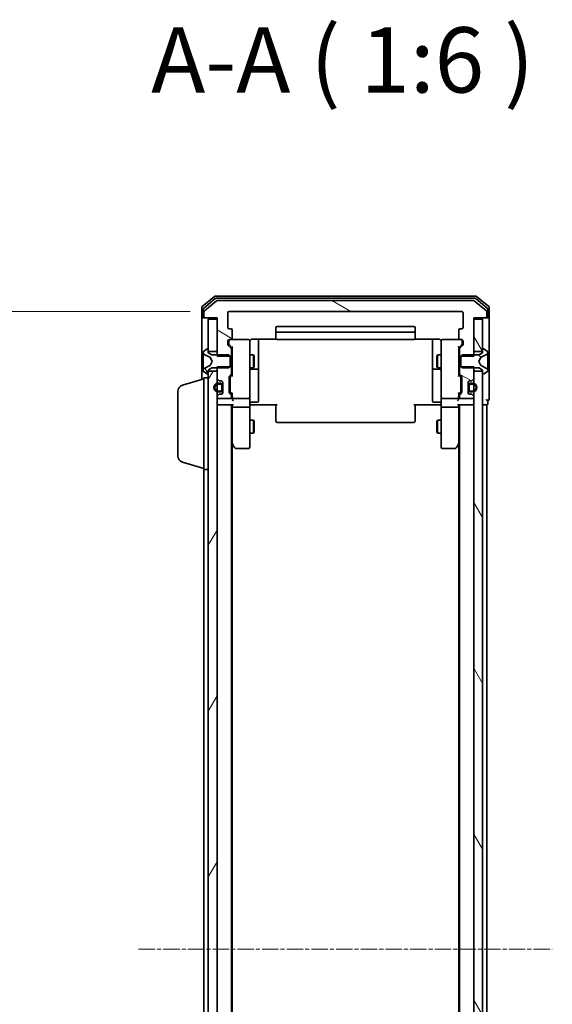
# Model space of a CAD drawing. Units: millimetres. Extents: x 10 to 7945, y 5 to 1691.
# Drawn here: x 403 to 525, y 975 to 1201 of the extents above; entities that cross this region are included whole.
import ezdxf

# ---------------------------------------------------------------- set-up
doc = ezdxf.new("R2010")
doc.units = ezdxf.units.MM
doc.header["$LTSCALE"] = 0.666667
doc.linetypes.add('CHAIN', pattern=[0.3543, 0.2362, -0.0295, 0.0591, -0.0295])
doc.layers.get('Defpoints').update_dxf_attribs({"lineweight": 25})
doc.layers.add('Centerline (ISO)', color=7, linetype='Continuous', lineweight=18, true_color=0x80ffff)
doc.layers.add('Hatch (ISO)', color=1, linetype='Continuous', lineweight=18, true_color=0xff0000)
for name, color, linetype, lineweight in [('Dimension (ISO)', 7, 'Continuous', 18), ('Dimension (ISO) @ 1', 7, 'Continuous', 18), ('Symbol (ISO)', 7, 'Continuous', 18), ('Visible (ISO)', 7, 'Continuous', 35)]:
    doc.layers.add(name, color=color, linetype=linetype, lineweight=lineweight)
doc.styles.add('Note Text (TK)', font='txt')
doc.dimstyles.new('Default - Method 1b (TK)', dxfattribs={"dimscale": 0.666667, "dimtxt": 2.5, "dimasz": 2.5, "dimexe": 1, "dimexo": 1.5, "dimgap": 1, "dimtad": 1, "dimtoh": 1, "dimrnd": 1e-08, "dimdsep": 46, "dimtxsty": 'Note Text (TK)', "dimcen": 0.09, "dimdle": 5, "dimclrd": 100, "dimclre": 100, "dimclrt": 7, "dimadec": 1, "dimazin": 1, "dimtfac": 1, "dimtmove": 0, "dimatfit": 3, "dimfxl": 0, "dimtolj": 1, "dimlwd": -1, "dimlwe": -1, "dimarcsym": 0})
pattern_1 = [(120.0002, (193.333, -42.667), (-16.49775, -9.52505), [])]
pattern_2 = [(150.0002, (193.333, -42.667), (-9.52493, -16.49782), [])]

# ---------------------------------------------------------------- blocks, each defined once
blk = doc.blocks.new('*D28')
at = {"layer": 'Defpoints', "color": 0, "transparency": 16777216}
for p in [(450.77, 1134.42), (377.13, 841.42), (450.77, 841.42)]:
    blk.add_point(p, dxfattribs=at)
at = {"layer": 'Dimension (ISO)', "color": 100, "transparency": 16777216}
for p, q in [((441.77, 1134.42), (371.13, 1134.42)), ((377.13, 1119.42), (377.13, 856.42)), ((441.77, 841.42), (371.13, 841.42))]:
    blk.add_line(p, q, dxfattribs=at)
for points in [[(374.63, 1119.42), (379.63, 1119.42), (377.13, 1134.42)], [(374.63, 856.42), (379.63, 856.42), (377.13, 841.42)]]:
    blk.add_solid(points, dxfattribs=at)
at = {"layer": 'Dimension (ISO)', "color": 7, "transparency": 16777216, "insert": (363.63, 972.67), "char_height": 15, "attachment_point": 4, "rotation": 90, "style": 'Note Text (TK)'}
blk.add_mtext('\\A1;293', dxfattribs=at)

msp = doc.modelspace()

# ---------------------------------------------------------------- hatches: boundary and pattern name
at = {"layer": 'Hatch (ISO)'}
h = msp.add_hatch(dxfattribs=at)
h.set_pattern_fill('ANSI31', color=256, scale=152.4, angle=105.000246, style=0)
h.set_pattern_definition(pattern_2)
edge = h.paths.add_edge_path()
edge.add_line((503.6684, 1124.1528), (506.9684, 1124.1528))
edge.add_line((506.9684, 1124.1528), (506.9684, 1132.9233))
edge.add_line((506.9684, 1132.9233), (509.6684, 1132.9233))
edge.add_ellipse((509.6684, 1133.2233), major_axis=(0.3, 0), ratio=1, start_angle=270, end_angle=360)
edge.add_line((509.9684, 1133.2233), (509.9684, 1134.2828))
edge.add_ellipse((509.6684, 1134.2828), major_axis=(0, 0.3), ratio=1, start_angle=270, end_angle=320.194429)
edge.add_line((509.8604, 1134.5133), (507.0518, 1136.8538))
edge.add_ellipse((506.8598, 1136.6233), major_axis=(-0.2305, 0.1921), ratio=1, start_angle=270, end_angle=309.805571)
edge.add_line((506.8598, 1136.9233), (448.077, 1136.9233))
edge.add_ellipse((448.077, 1136.6233), major_axis=(-0.3, 0), ratio=1, start_angle=270, end_angle=309.805571)
edge.add_line((447.8849, 1136.8538), (445.0763, 1134.5133))
edge.add_ellipse((445.2684, 1134.2828), major_axis=(-0.2305, -0.1921), ratio=1, start_angle=270, end_angle=320.194429)
edge.add_line((444.9684, 1134.2828), (444.9684, 1133.2233))
edge.add_ellipse((445.2684, 1133.2233), major_axis=(0, -0.3), ratio=1, start_angle=270, end_angle=360)
edge.add_line((445.2684, 1132.9233), (447.9684, 1132.9233))
edge.add_line((447.9684, 1132.9233), (447.9684, 1124.1528))
edge.add_line((447.9684, 1124.1528), (451.2684, 1124.1528))
edge.add_line((451.2684, 1124.1528), (451.2684, 1125.7491))
edge.add_ellipse((450.9684, 1125.7491), major_axis=(0, 0.3), ratio=1, start_angle=270, end_angle=315)
edge.add_line((451.1805, 1125.9612), (450.5562, 1126.5855))
edge.add_ellipse((450.7684, 1126.7976), major_axis=(-0.2121, 0.2121), ratio=1, start_angle=45, end_angle=90, ccw=False)
edge.add_line((450.4684, 1126.7976), (450.4684, 1127.6233))
edge.add_ellipse((450.7684, 1127.6233), major_axis=(0, 0.3), ratio=1, start_angle=0, end_angle=90, ccw=False)
edge.add_line((450.7684, 1127.9233), (451.1684, 1127.9233))
edge.add_ellipse((451.1684, 1128.2233), major_axis=(0.3, 0), ratio=1, start_angle=270, end_angle=360)
edge.add_line((451.4684, 1128.2233), (451.4684, 1130.1233))
edge.add_ellipse((451.1684, 1130.1233), major_axis=(0, 0.3), ratio=1, start_angle=270, end_angle=360)
edge.add_line((451.1684, 1130.4233), (450.7684, 1130.4233))
edge.add_ellipse((450.7684, 1130.7233), major_axis=(-0.3, 0), ratio=1, start_angle=0, end_angle=90, ccw=False)
edge.add_line((450.4684, 1130.7233), (450.4684, 1134.1233))
edge.add_ellipse((450.7684, 1134.1233), major_axis=(0, 0.3), ratio=1, start_angle=0, end_angle=90, ccw=False)
edge.add_line((450.7684, 1134.4233), (504.1684, 1134.4233))
edge.add_ellipse((504.1684, 1134.1233), major_axis=(0.3, 0), ratio=1, start_angle=0, end_angle=90, ccw=False)
edge.add_line((504.4684, 1134.1233), (504.4684, 1130.7233))
edge.add_ellipse((504.1684, 1130.7233), major_axis=(0, -0.3), ratio=1, start_angle=0, end_angle=90, ccw=False)
edge.add_line((504.1684, 1130.4233), (503.7684, 1130.4233))
edge.add_ellipse((503.7684, 1130.1233), major_axis=(-0.3, 0), ratio=1, start_angle=270, end_angle=360)
edge.add_line((503.4684, 1130.1233), (503.4684, 1128.2233))
edge.add_ellipse((503.7684, 1128.2233), major_axis=(0, -0.3), ratio=1, start_angle=270, end_angle=360)
edge.add_line((503.7684, 1127.9233), (504.1684, 1127.9233))
edge.add_ellipse((504.1684, 1127.6233), major_axis=(0.3, 0), ratio=1, start_angle=0, end_angle=90, ccw=False)
edge.add_line((504.4684, 1127.6233), (504.4684, 1126.7976))
edge.add_ellipse((504.1684, 1126.7976), major_axis=(0, -0.3), ratio=1, start_angle=45, end_angle=90, ccw=False)
edge.add_line((504.3805, 1126.5855), (503.7562, 1125.9612))
edge.add_ellipse((503.9684, 1125.7491), major_axis=(-0.2121, -0.2121), ratio=1, start_angle=270, end_angle=315)
edge.add_line((503.6684, 1125.7491), (503.6684, 1124.1528))
h = msp.add_hatch(dxfattribs=at)
h.set_pattern_fill('ANSI31', color=256, scale=152.4, angle=75.000175, style=0)
h.set_pattern_definition(pattern_1)
h.paths.add_polyline_path([(508.9684, 1132.6233), (506.9684, 1132.6233), (506.9684, 1125.1733), (508.9684, 1125.1733)])
h = msp.add_hatch(dxfattribs=at)
h.set_pattern_fill('ANSI31', color=256, scale=152.4, angle=75.000175, style=0)
h.set_pattern_definition(pattern_1)
edge = h.paths.add_edge_path()
edge.add_ellipse((445.8684, 1120.1233), major_axis=(0.1, 0), ratio=1, start_angle=270, end_angle=360)
edge.add_line((445.9684, 1120.1233), (445.9684, 1120.9233))
edge.add_line((445.9684, 1120.9233), (446.7684, 1121.4233))
edge.add_line((446.7684, 1121.4233), (450.6684, 1121.4233))
edge.add_line((450.6684, 1121.4233), (450.9684, 1121.7233))
edge.add_line((450.9684, 1121.7233), (450.9684, 1124.1233))
edge.add_line((450.9684, 1124.1233), (450.6684, 1124.4233))
edge.add_line((450.6684, 1124.4233), (446.7684, 1124.4233))
edge.add_line((446.7684, 1124.4233), (445.9684, 1124.9233))
edge.add_line((445.9684, 1124.9233), (445.9684, 1125.7233))
edge.add_ellipse((445.8684, 1125.7233), major_axis=(0, 0.1), ratio=1, start_angle=270, end_angle=360)
edge.add_line((445.8684, 1125.8233), (445.8277, 1125.8233))
edge.add_ellipse((445.8277, 1125.6233), major_axis=(-0.2, 0), ratio=1, start_angle=270, end_angle=303.023868)
edge.add_line((445.7187, 1125.791), (444.8594, 1125.2325))
edge.add_ellipse((444.9684, 1125.0648), major_axis=(-0.1677, -0.109), ratio=1, start_angle=270, end_angle=326.976132)
edge.add_line((444.7684, 1125.0648), (444.7684, 1124.9834))
edge.add_ellipse((445.2684, 1124.9834), major_axis=(0, -0.5), ratio=1, start_angle=270, end_angle=333.608297)
edge.add_line((445.0461, 1124.5355), (446.3427, 1123.8921))
edge.add_ellipse((446.3204, 1123.8473), major_axis=(0.0448, -0.0222), ratio=1, start_angle=54.391703, end_angle=90, ccw=False)
edge.add_line((446.3646, 1123.8708), (446.8684, 1122.9233))
edge.add_line((446.8684, 1122.9233), (446.3646, 1121.9758))
edge.add_ellipse((446.3204, 1121.9993), major_axis=(-0.0235, -0.0441), ratio=1, start_angle=54.391703, end_angle=90, ccw=False)
edge.add_line((446.3427, 1121.9545), (445.0461, 1121.3112))
edge.add_ellipse((445.2684, 1120.8633), major_axis=(-0.4479, -0.2223), ratio=1, start_angle=270, end_angle=333.608297)
edge.add_line((444.7684, 1120.8633), (444.7684, 1120.7819))
edge.add_ellipse((444.9684, 1120.7819), major_axis=(0, -0.2), ratio=1, start_angle=270, end_angle=326.976132)
edge.add_line((444.8594, 1120.6142), (445.7187, 1120.0556))
edge.add_ellipse((445.8277, 1120.2233), major_axis=(0.1677, -0.109), ratio=1, start_angle=270, end_angle=303.023868)
edge.add_line((445.8277, 1120.0233), (445.8684, 1120.0233))
h = msp.add_hatch(dxfattribs=at)
h.set_pattern_fill('ANSI31', color=256, scale=152.4, angle=90.00021, style=0)
h.set_pattern_definition([(135.0002, (193.333, -42.667), (-13.47033, -13.47043), [])])
edge = h.paths.add_edge_path()
edge.add_ellipse((509.0684, 1125.7233), major_axis=(-0.1, 0), ratio=1, start_angle=270, end_angle=360)
edge.add_line((508.9684, 1125.7233), (508.9684, 1124.9233))
edge.add_line((508.9684, 1124.9233), (508.1684, 1124.4233))
edge.add_line((508.1684, 1124.4233), (504.2684, 1124.4233))
edge.add_line((504.2684, 1124.4233), (503.9684, 1124.1233))
edge.add_line((503.9684, 1124.1233), (503.9684, 1121.7233))
edge.add_line((503.9684, 1121.7233), (504.2684, 1121.4233))
edge.add_line((504.2684, 1121.4233), (508.1684, 1121.4233))
edge.add_line((508.1684, 1121.4233), (508.9684, 1120.9233))
edge.add_line((508.9684, 1120.9233), (508.9684, 1120.1233))
edge.add_ellipse((509.0684, 1120.1233), major_axis=(0, -0.1), ratio=1, start_angle=270, end_angle=360)
edge.add_line((509.0684, 1120.0233), (509.1091, 1120.0233))
edge.add_ellipse((509.1091, 1120.2233), major_axis=(0.2, 0), ratio=1, start_angle=270, end_angle=303.023868)
edge.add_line((509.2181, 1120.0556), (510.0774, 1120.6142))
edge.add_ellipse((509.9684, 1120.7819), major_axis=(0.1677, 0.109), ratio=1, start_angle=270, end_angle=326.976132)
edge.add_line((510.1684, 1120.7819), (510.1684, 1120.8633))
edge.add_ellipse((509.6684, 1120.8633), major_axis=(0, 0.5), ratio=1, start_angle=270, end_angle=333.608297)
edge.add_line((509.8906, 1121.3112), (508.5941, 1121.9545))
edge.add_ellipse((508.6163, 1121.9993), major_axis=(-0.0448, 0.0222), ratio=1, start_angle=54.391703, end_angle=90, ccw=False)
edge.add_line((508.5722, 1121.9758), (508.0684, 1122.9233))
edge.add_line((508.0684, 1122.9233), (508.5722, 1123.8708))
edge.add_ellipse((508.6163, 1123.8473), major_axis=(0.0235, 0.0441), ratio=1, start_angle=54.391703, end_angle=90, ccw=False)
edge.add_line((508.5941, 1123.8921), (509.8906, 1124.5355))
edge.add_ellipse((509.6684, 1124.9834), major_axis=(0.4479, 0.2223), ratio=1, start_angle=270, end_angle=333.608297)
edge.add_line((510.1684, 1124.9834), (510.1684, 1125.0648))
edge.add_ellipse((509.9684, 1125.0648), major_axis=(0, 0.2), ratio=1, start_angle=270, end_angle=326.976132)
edge.add_line((510.0774, 1125.2325), (509.2181, 1125.791))
edge.add_ellipse((509.1091, 1125.6233), major_axis=(-0.1677, 0.109), ratio=1, start_angle=270, end_angle=303.023868)
edge.add_line((509.1091, 1125.8233), (509.0684, 1125.8233))
h = msp.add_hatch(dxfattribs=at)
h.set_pattern_fill('ANSI31', color=256, scale=152.4, angle=14.999978, style=0)
h.set_pattern_definition([(60, (193.333, -42.667), (-16.49778, 9.525), [])])
h.paths.add_polyline_path([(445.9684, 855.1733), (447.9684, 855.1733), (447.9684, 1120.6733), (445.9684, 1120.6733)])
h = msp.add_hatch(dxfattribs=at)
h.set_pattern_fill('ANSI31', color=256, scale=152.4, angle=105.000246, style=0)
h.set_pattern_definition(pattern_2)
edge = h.paths.add_edge_path()
edge.add_line((506.9684, 1121.6938), (503.6684, 1121.6938))
edge.add_line((503.6684, 1121.6938), (503.6684, 1120.0976))
edge.add_ellipse((503.9684, 1120.0976), major_axis=(0, -0.3), ratio=1, start_angle=270, end_angle=315)
edge.add_line((503.7562, 1119.8855), (504.0805, 1119.5612))
edge.add_ellipse((503.8684, 1119.3491), major_axis=(0.2121, -0.2121), ratio=1, start_angle=45, end_angle=90, ccw=False)
edge.add_line((504.1684, 1119.3491), (504.1684, 1115.8476))
edge.add_ellipse((503.8684, 1115.8476), major_axis=(0, -0.3), ratio=1, start_angle=45, end_angle=90, ccw=False)
edge.add_line((504.0805, 1115.6355), (503.7562, 1115.3112))
edge.add_ellipse((503.9684, 1115.0991), major_axis=(-0.2121, -0.2121), ratio=1, start_angle=270, end_angle=315)
edge.add_line((503.6684, 1115.0991), (503.6684, 1114.7233))
edge.add_ellipse((503.9684, 1114.7233), major_axis=(0, -0.3), ratio=1, start_angle=270, end_angle=360)
edge.add_line((503.9684, 1114.4233), (506.6684, 1114.4233))
edge.add_ellipse((506.6684, 1114.7233), major_axis=(0.3, 0), ratio=1, start_angle=270, end_angle=360)
edge.add_line((506.9684, 1114.7233), (506.9684, 1114.7991))
edge.add_ellipse((506.6684, 1114.7991), major_axis=(0, 0.3), ratio=1, start_angle=270, end_angle=315)
edge.add_line((506.8805, 1115.0112), (506.5562, 1115.3355))
edge.add_ellipse((506.3441, 1115.1233), major_axis=(-0.2121, 0.2121), ratio=1, start_angle=270, end_angle=315)
edge.add_line((506.3441, 1115.4233), (505.9684, 1115.4233))
edge.add_ellipse((505.9684, 1115.7233), major_axis=(-0.3, 0), ratio=1, start_angle=0, end_angle=90, ccw=False)
edge.add_line((505.6684, 1115.7233), (505.6684, 1118.1233))
edge.add_ellipse((505.9684, 1118.1233), major_axis=(0, 0.3), ratio=1, start_angle=0, end_angle=90, ccw=False)
edge.add_line((505.9684, 1118.4233), (506.3441, 1118.4233))
edge.add_ellipse((506.3441, 1118.7233), major_axis=(0.3, 0), ratio=1, start_angle=270, end_angle=315)
edge.add_line((506.5562, 1118.5112), (506.8805, 1118.8355))
edge.add_ellipse((506.6684, 1119.0476), major_axis=(0.2121, 0.2121), ratio=1, start_angle=270, end_angle=315)
edge.add_line((506.9684, 1119.0476), (506.9684, 1121.6938))
h = msp.add_hatch(dxfattribs=at)
h.set_pattern_fill('ANSI31', color=256, scale=152.4, angle=75.000175, style=0)
h.set_pattern_definition(pattern_1)
h.paths.add_polyline_path([(506.9684, 855.1733), (508.9684, 855.1733), (508.9684, 1120.6733), (506.9684, 1120.6733)])

# ---------------------------------------------------------------- linework, layer by layer
at = {"layer": 'Centerline (ISO)', "linetype": 'CHAIN', "ltscale": 23.990969}
msp.add_line((429.9684, 987.9233), (524.9684, 987.9233), dxfattribs=at)
at = {"layer": 'Visible (ISO)'}
for p, q in [((447.3849, 1137.8538), (444.5763, 1135.5133)), ((507.3598, 1137.9233), (447.577, 1137.9233)), ((510.3604, 1135.5133), (507.5518, 1137.8538)), ((447.566, 1137.3538), (444.8763, 1135.1124)), ((447.8849, 1136.8538), (445.0763, 1134.5133)), ((507.1787, 1137.4233), (447.758, 1137.4233)), ((506.8598, 1136.9233), (448.077, 1136.9233)), ((509.8604, 1134.5133), (507.0518, 1136.8538)), ((510.0604, 1135.1124), (507.3708, 1137.3538)), ((444.4684, 1135.2828), (444.4684, 1133.2233)), ((444.4684, 1133.2233), (444.4684, 1118.7733)), ((444.7684, 1134.882), (444.7684, 1133.2233)), ((444.9684, 1134.2828), (444.9684, 1133.2233)), ((450.4684, 1130.7233), (450.4684, 1134.1233)), ((450.7684, 1134.4233), (504.1684, 1134.4233)), ((504.4684, 1134.1233), (504.4684, 1130.7233)), ((509.9684, 1133.2233), (509.9684, 1134.2828)), ((510.1684, 1133.2233), (510.1684, 1134.882)), ((510.4684, 1133.2233), (510.4684, 1135.2828)), ((510.4684, 1117.9233), (510.4684, 1133.2233)), ((445.0684, 1132.9233), (444.7684, 1132.9233)), ((445.0684, 1132.9233), (445.2684, 1132.9233)), ((445.2684, 1132.9233), (447.9684, 1132.9233)), ((447.9684, 1132.6233), (445.9684, 1132.6233)), ((445.9684, 1132.6233), (445.9684, 1125.1733)), ((447.9684, 1132.9233), (447.9684, 1124.1528)), ((447.9684, 1125.1733), (447.9684, 1132.6233)), ((493.1684, 1130.9233), (461.7684, 1130.9233)), ((506.9684, 1124.1528), (506.9684, 1132.9233)), ((506.9684, 1132.9233), (509.6684, 1132.9233)), ((508.9684, 1132.6233), (506.9684, 1132.6233)), ((506.9684, 1132.6233), (506.9684, 1125.1733)), ((508.9684, 1125.1733), (508.9684, 1132.6233)), ((509.6684, 1132.9233), (509.8684, 1132.9233)), ((510.1684, 1132.9233), (509.8684, 1132.9233)), ((451.1684, 1130.4233), (450.7684, 1130.4233)), ((451.4684, 1128.2233), (451.4684, 1130.1233)), ((461.4684, 1130.6233), (461.4684, 1129.3233)), ((461.4684, 1129.3233), (461.4684, 1129.1304)), ((461.4684, 1128.989), (461.4684, 1129.1304)), ((461.4684, 1128.989), (461.4684, 1128.2819)), ((493.1684, 1129.6233), (461.7684, 1129.6233)), ((493.4684, 1129.3233), (493.4684, 1130.6233)), ((493.4684, 1129.1304), (493.4684, 1129.3233)), ((493.4684, 1129.1304), (493.4684, 1128.989)), ((493.4684, 1128.2819), (493.4684, 1128.989)), ((503.4684, 1130.1233), (503.4684, 1128.2233)), ((504.1684, 1130.4233), (503.7684, 1130.4233)), ((450.4684, 1126.7976), (450.4684, 1127.6233)), ((451.1805, 1125.9612), (450.5562, 1126.5855)), ((450.6684, 1127.6233), (450.6684, 1127.1341)), ((450.6684, 1127.1341), (450.6684, 1126.9976)), ((450.7563, 1126.7854), (451.4684, 1126.0733)), ((450.7684, 1127.9233), (451.1684, 1127.9233)), ((455.1684, 1127.9233), (451.1684, 1127.9233)), ((455.4684, 1126.7379), (455.4684, 1127.6233)), ((455.4684, 1115.5415), (455.4684, 1126.7379)), ((455.9684, 1128.0132), (461.5543, 1128.0132)), ((457.4684, 1121.6004), (457.4684, 1128.0132)), ((461.4684, 1128.2233), (461.4684, 1128.2819)), ((461.7684, 1127.9233), (493.1684, 1127.9233)), ((493.3824, 1128.0132), (498.9684, 1128.0132)), ((493.4684, 1128.2819), (493.4684, 1128.2233)), ((497.4684, 1128.0132), (497.4684, 1121.6004)), ((499.4684, 1127.6233), (499.4684, 1126.7379)), ((499.4684, 1126.7379), (499.4684, 1115.5415)), ((503.7684, 1127.9233), (499.7684, 1127.9233)), ((504.1805, 1126.7854), (503.4684, 1126.0733)), ((504.3805, 1126.5855), (503.7562, 1125.9612)), ((503.7684, 1127.9233), (504.1684, 1127.9233)), ((504.2684, 1127.1341), (504.2684, 1127.6233)), ((504.2684, 1126.9976), (504.2684, 1127.1341)), ((504.4684, 1127.6233), (504.4684, 1126.7976)), ((444.7684, 1125.0648), (444.7684, 1124.9834)), ((444.7684, 1124.9834), (444.7684, 1124.9461)), ((444.7684, 1124.9461), (444.7684, 1124.1665)), ((444.7684, 1123.3274), (444.7684, 1124.1665)), ((445.7187, 1125.791), (444.8594, 1125.2325)), ((445.0461, 1124.5355), (446.3427, 1123.8921)), ((445.8684, 1125.8233), (445.8277, 1125.8233)), ((445.9684, 1124.9233), (445.9684, 1125.7233)), ((445.9684, 1125.1733), (447.9684, 1125.1733)), ((446.7684, 1124.4233), (445.9684, 1124.9233)), ((450.6684, 1124.4233), (446.7684, 1124.4233)), ((447.9684, 1124.1528), (451.2684, 1124.1528)), ((450.9684, 1124.1233), (450.6684, 1124.4233)), ((450.9684, 1121.7233), (450.9684, 1124.1233)), ((451.2684, 1124.1528), (451.2684, 1125.7491)), ((451.2684, 1124.4233), (451.4684, 1124.4233)), ((451.2684, 1124.1528), (451.2684, 1121.6938)), ((451.4684, 1126.2494), (451.4684, 1119.5972)), ((455.4684, 1124.4233), (456.315, 1124.4233)), ((456.315, 1121.4233), (456.315, 1124.4233)), ((456.4684, 1124.1166), (456.315, 1124.4233)), ((498.4684, 1124.1166), (498.6217, 1124.4233)), ((498.6217, 1124.4233), (498.6217, 1121.4233)), ((499.4684, 1124.4233), (498.6217, 1124.4233)), ((503.4684, 1119.5972), (503.4684, 1126.2494)), ((503.6684, 1124.4233), (503.4684, 1124.4233)), ((503.6684, 1125.7491), (503.6684, 1124.1528)), ((503.6684, 1124.1528), (506.9684, 1124.1528)), ((503.6684, 1121.6938), (503.6684, 1124.1528)), ((504.2684, 1124.4233), (503.9684, 1124.1233)), ((503.9684, 1124.1233), (503.9684, 1121.7233)), ((508.1684, 1124.4233), (504.2684, 1124.4233)), ((506.9684, 1125.1733), (508.9684, 1125.1733)), ((508.9684, 1124.9233), (508.1684, 1124.4233)), ((508.5941, 1123.8921), (509.8906, 1124.5355)), ((508.9684, 1125.7233), (508.9684, 1124.9233)), ((509.1091, 1125.8233), (509.0684, 1125.8233)), ((510.0774, 1125.2325), (509.2181, 1125.791)), ((510.1684, 1124.9834), (510.1684, 1125.0648)), ((510.1684, 1124.9461), (510.1684, 1124.9834)), ((510.1684, 1124.1665), (510.1684, 1124.9461)), ((510.1684, 1124.1665), (510.1684, 1123.3274)), ((444.7684, 1123.3274), (444.7684, 1123.3138)), ((444.7684, 1123.3138), (444.7684, 1122.5329)), ((444.7684, 1122.5329), (444.7684, 1122.5193)), ((444.7684, 1121.6801), (444.7684, 1122.5193)), ((446.3427, 1121.9545), (445.0461, 1121.3112)), ((446.3646, 1123.8708), (446.8684, 1122.9233)), ((446.8684, 1122.9233), (446.3646, 1121.9758)), ((456.4684, 1124.1166), (456.4684, 1121.7301)), ((498.4684, 1121.7301), (498.4684, 1124.1166)), ((508.0684, 1122.9233), (508.5722, 1123.8708)), ((508.5722, 1121.9758), (508.0684, 1122.9233)), ((509.8906, 1121.3112), (508.5941, 1121.9545)), ((510.1684, 1123.3138), (510.1684, 1123.3274)), ((510.1684, 1122.5329), (510.1684, 1123.3138)), ((510.1684, 1122.5193), (510.1684, 1122.5329)), ((510.1684, 1122.5193), (510.1684, 1121.6801)), ((444.7684, 1121.6801), (444.7684, 1120.9006)), ((444.7684, 1120.9006), (444.7684, 1120.8633)), ((444.7684, 1120.8633), (444.7684, 1120.7819)), ((444.8594, 1120.6142), (445.7187, 1120.0556)), ((445.8277, 1120.0233), (445.8684, 1120.0233)), ((445.9684, 1120.9233), (446.7684, 1121.4233)), ((445.9684, 1120.1233), (445.9684, 1120.9233)), ((447.9684, 1120.6733), (445.9684, 1120.6733)), ((445.9684, 1120.6733), (445.9684, 855.1733)), ((446.7684, 1121.4233), (450.6684, 1121.4233)), ((451.2684, 1121.6938), (447.9684, 1121.6938)), ((447.9684, 1121.6938), (447.9684, 1119.0476)), ((447.9684, 855.1733), (447.9684, 1120.6733)), ((450.6684, 1121.4233), (450.9684, 1121.7233)), ((450.8562, 1119.5612), (451.1805, 1119.8855)), ((451.4684, 1119.7733), (451.0563, 1119.3612)), ((451.2684, 1120.0976), (451.2684, 1121.6938)), ((451.2684, 1121.4233), (451.4684, 1121.4233)), ((455.4684, 1121.4233), (456.315, 1121.4233)), ((455.7684, 1121.1288), (457.1684, 1121.1288)), ((456.4684, 1121.7301), (456.315, 1121.4233)), ((457.4684, 1121.4288), (457.4684, 1121.6004)), ((457.4684, 1117.7543), (457.4684, 1121.4288)), ((497.4684, 1121.6004), (497.4684, 1121.4288)), ((497.4684, 1121.4288), (497.4684, 1117.7543)), ((497.7684, 1121.1288), (499.1684, 1121.1288)), ((498.4684, 1121.7301), (498.6217, 1121.4233)), ((499.4684, 1121.4233), (498.6217, 1121.4233)), ((503.6684, 1121.4233), (503.4684, 1121.4233)), ((503.4684, 1119.7733), (503.8805, 1119.3612)), ((506.9684, 1121.6938), (503.6684, 1121.6938)), ((503.6684, 1121.6938), (503.6684, 1120.0976)), ((503.7562, 1119.8855), (504.0805, 1119.5612)), ((503.9684, 1121.7233), (504.2684, 1121.4233)), ((504.2684, 1121.4233), (508.1684, 1121.4233)), ((506.9684, 1119.0476), (506.9684, 1121.6938)), ((508.9684, 1120.6733), (506.9684, 1120.6733)), ((506.9684, 1120.6733), (506.9684, 855.1733)), ((508.1684, 1121.4233), (508.9684, 1120.9233)), ((508.9684, 1120.9233), (508.9684, 1120.1233)), ((508.9684, 855.1733), (508.9684, 1120.6733)), ((509.0684, 1120.0233), (509.1091, 1120.0233)), ((509.2181, 1120.0556), (510.0774, 1120.6142)), ((510.1684, 1120.9006), (510.1684, 1121.6801)), ((510.1684, 1120.8633), (510.1684, 1120.9006)), ((510.1684, 1120.7819), (510.1684, 1120.8633)), ((440.0373, 1117.444), (444.9684, 1118.9233)), ((444.9684, 1098.1233), (444.9684, 1119.1233)), ((444.9684, 1119.1233), (445.9684, 1119.1233)), ((448.0562, 1118.8355), (448.3805, 1118.5112)), ((448.7684, 1117.9233), (448.2684, 1117.9233)), ((448.2684, 1117.7233), (448.7684, 1117.7233)), ((448.5926, 1118.4233), (448.9684, 1118.4233)), ((449.0684, 1117.4233), (449.0684, 1116.4233)), ((449.2684, 1118.1233), (449.2684, 1115.7233)), ((449.2684, 1116.4233), (449.2684, 1117.4233)), ((450.7684, 1115.8476), (450.7684, 1119.3491)), ((450.9684, 1119.149), (450.9684, 1119.0056)), ((450.9684, 1119.0056), (450.9684, 1116.191)), ((457.4684, 1113.8246), (457.4684, 1117.7543)), ((497.4684, 1117.7543), (497.4684, 1113.8246)), ((503.9684, 1119.0056), (503.9684, 1119.149)), ((503.9684, 1116.191), (503.9684, 1119.0056)), ((504.1684, 1119.3491), (504.1684, 1115.8476)), ((505.6684, 1115.7233), (505.6684, 1118.1233)), ((505.6684, 1117.4233), (505.6684, 1116.4233)), ((505.8684, 1116.4233), (505.8684, 1117.4233)), ((505.9684, 1118.4233), (506.3441, 1118.4233)), ((506.6684, 1117.9233), (506.1684, 1117.9233)), ((506.1684, 1117.7233), (506.6684, 1117.7233)), ((506.5562, 1118.5112), (506.8805, 1118.8355)), ((510.4684, 1114.2233), (510.4684, 1117.9233)), ((438.9684, 1101.2394), (438.9684, 1116.0073)), ((448.3805, 1115.3355), (448.0562, 1115.0112)), ((448.7684, 1116.1233), (448.2684, 1116.1233)), ((448.2684, 1115.9233), (448.7684, 1115.9233)), ((448.9684, 1115.4233), (448.5926, 1115.4233)), ((451.1805, 1115.3112), (450.8562, 1115.6355)), ((450.9684, 1116.191), (450.9684, 1116.0476)), ((451.4684, 1115.4233), (451.0563, 1115.8354)), ((451.2684, 1114.7233), (451.2684, 1115.0991)), ((451.4684, 1115.5994), (451.4684, 1114.7233)), ((455.4684, 1114.7233), (455.4684, 1115.5415)), ((499.4684, 1115.5415), (499.4684, 1114.7233)), ((503.8805, 1115.8354), (503.4684, 1115.4233)), ((503.4684, 1114.7233), (503.4684, 1115.5994)), ((503.6684, 1115.0991), (503.6684, 1114.7233)), ((504.0805, 1115.6355), (503.7562, 1115.3112)), ((503.9684, 1116.0476), (503.9684, 1116.191)), ((506.3441, 1115.4233), (505.9684, 1115.4233)), ((506.6684, 1116.1233), (506.1684, 1116.1233)), ((506.1684, 1115.9233), (506.6684, 1115.9233)), ((506.8805, 1115.0112), (506.5562, 1115.3355)), ((447.9684, 1114.7991), (447.9684, 1114.7233)), ((448.2684, 1112.9233), (447.9684, 1112.9233)), ((448.2684, 1114.4233), (450.9684, 1114.4233)), ((448.2684, 1112.9233), (451.5562, 1112.9233)), ((451.2684, 862.9233), (451.2684, 1112.9233)), ((451.4684, 1114.7233), (451.4684, 1114.3476)), ((451.4684, 1112.9233), (451.4684, 1112.5476)), ((451.7684, 1114.4233), (455.1684, 1114.4233)), ((455.4684, 1114.7233), (455.4684, 1112.5476)), ((455.9684, 1112.9233), (455.4761, 1112.9233)), ((455.7684, 1113.5246), (457.1684, 1113.5246)), ((461.7684, 1112.9233), (455.9684, 1112.9233)), ((461.4684, 1112.5091), (461.4684, 1112.9233)), ((498.9684, 1112.9233), (493.1684, 1112.9233)), ((493.4684, 1112.9233), (493.4684, 1112.5091)), ((499.1684, 1113.5246), (497.7684, 1113.5246)), ((499.4606, 1112.9233), (498.9684, 1112.9233)), ((499.4684, 1112.5476), (499.4684, 1114.7233)), ((499.7684, 1114.4233), (503.1684, 1114.4233)), ((503.3805, 1112.9233), (506.6684, 1112.9233)), ((503.4684, 1114.3476), (503.4684, 1114.7233)), ((503.4684, 1112.5476), (503.4684, 1112.9233)), ((503.6684, 862.9233), (503.6684, 1112.9233)), ((503.9684, 1114.4233), (506.6684, 1114.4233)), ((506.9684, 1112.9233), (506.6684, 1112.9233)), ((506.9684, 1114.7233), (506.9684, 1114.7991)), ((508.9684, 1112.9233), (509.6684, 1112.9233)), ((509.9684, 1112.9233), (509.6684, 1112.9233)), ((509.9684, 862.9233), (509.9684, 1112.9233)), ((510.1684, 1113.2233), (510.1684, 1113.9233)), ((451.4684, 1112.5476), (451.4684, 1103.9567)), ((455.1684, 1112.4233), (451.7684, 1112.4233)), ((455.4684, 1103.9867), (455.4684, 1112.5476)), ((461.4684, 1112.5091), (461.4684, 1110.1304)), ((493.4684, 1110.1304), (493.4684, 1112.5091)), ((499.4684, 1112.5476), (499.4684, 1103.9867)), ((503.1684, 1112.4233), (499.7684, 1112.4233)), ((503.4684, 1103.9567), (503.4684, 1112.5476)), ((455.4684, 1109.4233), (456.315, 1109.4233)), ((456.315, 1106.4233), (456.315, 1109.4233)), ((456.4684, 1109.1166), (456.315, 1109.4233)), ((456.4684, 1109.1166), (456.4684, 1106.7301)), ((461.4684, 1109.989), (461.4684, 1110.1304)), ((461.4684, 1109.989), (461.4684, 1109.2819)), ((461.4684, 1109.2233), (461.4684, 1109.2819)), ((461.7684, 1108.9233), (493.1684, 1108.9233)), ((493.4684, 1110.1304), (493.4684, 1109.989)), ((493.4684, 1109.2819), (493.4684, 1109.989)), ((493.4684, 1109.2819), (493.4684, 1109.2233)), ((498.4684, 1109.1166), (498.6217, 1109.4233)), ((498.4684, 1106.7301), (498.4684, 1109.1166)), ((498.6217, 1109.4233), (498.6217, 1106.4233)), ((499.4684, 1109.4233), (498.6217, 1109.4233)), ((455.4684, 1106.4233), (456.315, 1106.4233)), ((456.4684, 1106.7301), (456.315, 1106.4233)), ((498.4684, 1106.7301), (498.6217, 1106.4233)), ((499.4684, 1106.4233), (498.6217, 1106.4233)), ((451.2684, 1104.1233), (451.5284, 1103.7767)), ((451.4684, 871.99), (451.4684, 1103.8567)), ((451.5284, 1103.7767), (452.0784, 1103.0433)), ((451.7684, 1103.9867), (451.6128, 1103.8311)), ((455.4684, 1103.2233), (455.4684, 1103.9867)), ((499.4684, 1103.9867), (499.4684, 1103.2233)), ((502.8584, 1103.0433), (503.4084, 1103.7767)), ((503.1684, 1103.9867), (503.324, 1103.8311)), ((503.4084, 1103.7767), (503.6684, 1104.1233)), ((503.4684, 871.99), (503.4684, 1103.8567)), ((452.3184, 1102.9233), (455.1684, 1102.9233)), ((499.7684, 1102.9233), (502.6184, 1102.9233)), ((440.0373, 1099.8026), (444.9684, 1098.3233)), ((444.9684, 877.7233), (444.9684, 1098.1233)), ((444.9684, 1098.1233), (445.9684, 1098.1233))]:
    msp.add_line(p, q, dxfattribs=at)
for centre, radius, start, end in [((447.577, 1137.6233), 0.3, 90, 129.805571), ((507.3598, 1137.6233), 0.3, 50.194429, 90), ((444.7684, 1135.2828), 0.3, 129.805571, 180), ((447.758, 1137.1233), 0.3, 90, 129.805571), ((448.077, 1136.6233), 0.3, 90, 129.805571), ((506.8598, 1136.6233), 0.3, 50.194429, 90), ((507.1787, 1137.1233), 0.3, 50.194429, 90), ((510.1684, 1135.2828), 0.3, 0, 50.194429), ((444.7684, 1133.2233), 0.3, 180, 270), ((445.0684, 1134.882), 0.3, 129.805571, 180), ((445.0684, 1133.2233), 0.3, 180, 270), ((445.2684, 1134.2828), 0.3, 129.805571, 180), ((445.2684, 1133.2233), 0.3, 180, 270), ((450.7684, 1134.1233), 0.3, 90, 180), ((504.1684, 1134.1233), 0.3, 0, 90), ((509.6684, 1133.2233), 0.3, 270, 0), ((509.6684, 1134.2828), 0.3, 0, 50.194429), ((509.8684, 1133.2233), 0.3, 270, 0), ((509.8684, 1134.882), 0.3, 0, 50.194429), ((510.1684, 1133.2233), 0.3, 270, 0), ((461.7684, 1130.6233), 0.3, 90, 180), ((493.1684, 1130.6233), 0.3, 0, 90), ((450.7684, 1130.7233), 0.3, 180, 270), ((451.1684, 1130.1233), 0.3, 0, 90), ((461.7684, 1129.3233), 0.3, 90, 180), ((493.1684, 1129.3233), 0.3, 0, 90), ((503.7684, 1130.1233), 0.3, 90, 180), ((504.1684, 1130.7233), 0.3, 270, 0), ((450.7684, 1127.6233), 0.3, 90, 180), ((450.7684, 1126.7976), 0.3, 180, 225), ((450.9684, 1127.6233), 0.3, 90, 180), ((451.1684, 1128.2233), 0.3, 270, 0), ((455.1684, 1127.6233), 0.3, 0, 90), ((455.9684, 1127.4233), 0.5, 165.524475, 180), ((461.7684, 1128.2233), 0.3, 180, 270), ((493.1684, 1128.2233), 0.3, 270, 0), ((498.9684, 1127.4233), 0.5, 0, 14.495848), ((499.7684, 1127.6233), 0.3, 90, 180), ((503.7684, 1128.2233), 0.3, 180, 270), ((503.9684, 1127.6233), 0.3, 0, 90), ((504.1684, 1127.6233), 0.3, 0, 90), ((504.1684, 1126.7976), 0.3, 315, 0), ((444.9684, 1125.0648), 0.2, 123.023868, 180), ((445.2684, 1124.9834), 0.5, 180, 243.608297), ((445.8277, 1125.6233), 0.2, 90, 123.023868), ((445.8684, 1125.7233), 0.1, 0, 90), ((450.9684, 1125.7491), 0.3, 0, 45), ((503.9684, 1125.7491), 0.3, 135, 180), ((509.0684, 1125.7233), 0.1, 90, 180), ((509.1091, 1125.6233), 0.2, 56.976132, 90), ((509.6684, 1124.9834), 0.5, 296.391703, 0), ((509.9684, 1125.0648), 0.2, 0, 56.976132), ((446.3204, 1123.8473), 0.05, 28, 63.608297), ((446.3204, 1121.9993), 0.05, 296.391703, 332), ((508.6163, 1123.8473), 0.05, 116.391703, 152), ((508.6163, 1121.9993), 0.05, 208, 243.608297), ((445.2684, 1120.8633), 0.5, 116.391703, 180), ((444.9684, 1120.7819), 0.2, 180, 236.976132), ((445.8277, 1120.2233), 0.2, 236.976132, 270), ((445.8684, 1120.1233), 0.1, 270, 0), ((450.9684, 1120.0976), 0.3, 315, 0), ((455.7684, 1120.8288), 0.3, 90, 180), ((457.1684, 1121.4288), 0.3, 270, 0), ((497.7684, 1121.4288), 0.3, 180, 270), ((499.1684, 1120.8288), 0.3, 0, 90), ((503.9684, 1120.0976), 0.3, 180, 225), ((509.0684, 1120.1233), 0.1, 180, 270), ((509.1091, 1120.2233), 0.2, 270, 303.023868), ((509.6684, 1120.8633), 0.5, 0, 63.608297), ((509.9684, 1120.7819), 0.2, 303.023868, 0), ((440.4684, 1116.0073), 1.5, 106.699244, 180), ((448.2684, 1116.9233), 1, 90, 270), ((448.2684, 1116.9233), 0.8, 90, 270), ((448.2684, 1119.0476), 0.3, 180, 225), ((448.5926, 1118.7233), 0.3, 225, 270), ((448.7684, 1117.4233), 0.5, 0, 90), ((448.7684, 1117.4233), 0.3, 0, 90), ((448.9684, 1118.1233), 0.3, 0, 90), ((451.0684, 1119.3491), 0.3, 135, 180), ((503.8684, 1119.3491), 0.3, 0, 45), ((505.9684, 1118.1233), 0.3, 90, 180), ((506.1684, 1117.4233), 0.5, 90, 180), ((506.1684, 1117.4233), 0.3, 90, 180), ((506.3441, 1118.7233), 0.3, 270, 315), ((506.6684, 1116.9233), 1, 270, 90), ((506.6684, 1116.9233), 0.8, 270, 90), ((506.6684, 1119.0476), 0.3, 315, 0), ((448.5926, 1115.1233), 0.3, 90, 135), ((448.7684, 1116.4233), 0.3, 270, 0), ((448.7684, 1116.4233), 0.5, 270, 0), ((448.9684, 1115.7233), 0.3, 270, 0), ((451.0684, 1115.8476), 0.3, 180, 225), ((450.9684, 1115.0991), 0.3, 0, 45), ((503.9684, 1115.0991), 0.3, 135, 180), ((503.8684, 1115.8476), 0.3, 315, 0), ((506.1684, 1116.4233), 0.5, 180, 270), ((505.9684, 1115.7233), 0.3, 180, 270), ((506.1684, 1116.4233), 0.3, 180, 270), ((506.3441, 1115.1233), 0.3, 45, 90), ((448.2684, 1114.7991), 0.3, 135, 180), ((448.2684, 1114.7233), 0.3, 180, 270), ((448.2684, 1113.2233), 0.3, 180, 270), ((450.9684, 1114.7233), 0.3, 270, 0), ((451.7684, 1114.7233), 0.3, 180, 203.437985), ((451.7684, 1114.7233), 0.3, 238.755545, 270), ((455.1684, 1114.7233), 0.3, 270, 0), ((455.7684, 1113.2246), 0.3, 90, 180), ((457.1684, 1113.8246), 0.3, 270, 0), ((497.7684, 1113.8246), 0.3, 180, 270), ((499.1684, 1113.2246), 0.3, 0, 90), ((499.7684, 1114.7233), 0.3, 180, 270), ((503.1684, 1114.7233), 0.3, 270, 301.244455), ((503.1684, 1114.7233), 0.3, 336.562016, 0), ((503.9684, 1114.7233), 0.3, 180, 270), ((506.6684, 1114.7233), 0.3, 270, 0), ((506.6684, 1113.2233), 0.3, 270, 0), ((506.6684, 1114.7991), 0.3, 0, 45), ((510.1684, 1114.2233), 0.3, 180, 270), ((509.8684, 1113.2233), 0.3, 270, 0), ((510.1684, 1114.2233), 0.3, 270, 0), ((461.7684, 1109.2233), 0.3, 180, 270), ((493.1684, 1109.2233), 0.3, 270, 0), ((451.7684, 1103.9567), 0.3, 180, 203.437984), ((451.7684, 1103.9567), 0.3, 203.437984, 216.869898), ((503.1684, 1103.9567), 0.3, 323.130102, 336.562016), ((503.1684, 1103.9567), 0.3, 336.562015, 0), ((452.3184, 1103.2233), 0.3, 216.869898, 270), ((455.1684, 1103.2233), 0.3, 270, 0), ((499.7684, 1103.2233), 0.3, 180, 270), ((502.6184, 1103.2233), 0.3, 270, 323.130102), ((440.4684, 1101.2394), 1.5, 180, 253.300756)]:
    msp.add_arc(centre, radius, start, end, dxfattribs=at)
for centre, major_axis, ratio, start_param, end_param in [((450.9684, 1126.9976), (0, -0.3), 0.99985076, 4.71238898, 5.49786177), ((503.9684, 1126.9976), (0, -0.3), 0.99985076, 0.78532354, 1.57079633), ((451.7684, 1126.3526), (0.2958, 0.1246), 0.40041045, 2.33106693, 2.97456804), ((503.1684, 1126.3526), (-0.2958, 0.1246), 0.40041045, 3.30861727, 3.95211838), ((451.7684, 1119.4941), (0.2958, -0.1246), 0.40041045, 3.30861727, 3.95211838), ((503.1684, 1119.4941), (-0.2958, -0.1246), 0.40041045, 2.33106693, 2.97456804), ((451.2684, 1119.149), (0, 0.3), 0.99985076, 0.78532354, 1.57079633), ((503.6684, 1119.149), (0, 0.3), 0.99985076, 4.71238898, 5.49786177), ((451.2684, 1116.0476), (0, -0.3), 0.99985076, 4.71238898, 5.49786177), ((451.7684, 1115.7026), (0.2958, 0.1246), 0.40041045, 2.33106693, 2.97456804), ((503.1684, 1115.7026), (-0.2958, 0.1246), 0.40041045, 3.30861727, 3.95211838), ((503.6684, 1116.0476), (0, -0.3), 0.99985076, 0.78532354, 1.57079633), ((451.7684, 1114.3476), (0, -0.4243), 0.70710678, 4.71238898, 5.49778714), ((451.7684, 1114.7556), (-0.2044, -0.6487), 0.33843751, 4.81863915, 5.05307027), ((451.7684, 1114.0476), (-0.2772, 0.2772), 0.41421356, 1.17809725, 1.96349541), ((451.7684, 1113.2233), (0.2772, 0.2772), 0.41421356, 3.53429174, 4.3196899), ((451.7458, 1114.7233), (-0.483, -0.2515), 0.33843751, 1.12161563, 1.39634246), ((503.1684, 1114.0476), (-0.2772, -0.2772), 0.41421356, 1.17809725, 1.96349541), ((503.1684, 1113.2233), (0.2772, -0.2772), 0.41421356, 5.10508806, 5.89048623), ((503.1909, 1114.7233), (0.483, -0.2515), 0.33843751, 4.88684285, 5.16156968), ((503.1684, 1114.3476), (0, -0.4243), 0.70710678, 0.78539816, 1.57079633), ((503.1684, 1114.7556), (0.2044, -0.6487), 0.33843751, 1.23011504, 1.46454615), ((451.7684, 1112.5476), (0.3, 0), 0.41421356, 3.14159265, 4.71238898), ((455.1684, 1112.5476), (0.3, 0), 0.41421356, 4.71238898, 6.28318531), ((499.7684, 1112.5476), (0.3, 0), 0.41421356, 3.14159265, 4.71238898), ((503.1684, 1112.5476), (0.3, 0), 0.41421356, 4.71238898, 6.28318531), ((451.7458, 1103.9867), (-0.4823, 0.2411), 0.37002441, 1.47901306, 1.75373989), ((503.1909, 1103.9867), (0.4823, 0.2411), 0.37002441, 4.52944541, 4.80417225)]:
    msp.add_ellipse(centre, major_axis=major_axis, ratio=ratio, start_param=start_param, end_param=end_param, dxfattribs=at)
for points, knots in [([(455.1684, 1127.9233), (455.1684, 1127.9233), (455.1832, 1127.9233), (455.1922, 1127.9233), (455.1936, 1127.9233), (455.1945, 1127.9233), (455.1946, 1127.9233), (455.1947, 1127.9233), (455.1946, 1127.9233), (455.1951, 1127.9233), (455.1951, 1127.9233), (455.1956, 1127.9233), (455.1957, 1127.9233), (455.1959, 1127.9233), (455.1961, 1127.9233), (455.1965, 1127.9233), (455.1967, 1127.9233), (455.198, 1127.9233), (455.1992, 1127.9233), (455.2091, 1127.9231), (455.2179, 1127.9225), (455.2417, 1127.9198), (455.2565, 1127.9169), (455.3017, 1127.9046), (455.3313, 1127.8912), (455.3855, 1127.856), (455.4105, 1127.8334), (455.4499, 1127.7826), (455.4652, 1127.7542), (455.4862, 1127.6949), (455.4923, 1127.6633), (455.4943, 1127.6039), (455.4913, 1127.5755), (455.4842, 1127.5484)], [0, 0, 0, 0, 0.05281698, 0.05281698, 0.069058485, 0.069058485, 0.072103526, 0.072103526, 0.074387349, 0.074387349, 0.074816546, 0.074816546, 0.074899328, 0.074899328, 0.074982835, 0.074982835, 0.075066474, 0.075066474, 0.075406247, 0.075406247, 0.078053099, 0.078053099, 0.082569072, 0.082569072, 0.092099445, 0.092099445, 0.101941643, 0.101941643, 0.111390242, 0.111390242, 0.120811978, 0.120811978, 0.129218709, 0.129218709, 0.129218709, 0.129218709]), ([(455.9684, 1128.0132), (455.9081, 1128.0132), (455.8374, 1127.998), (455.7244, 1127.9485), (455.6627, 1127.9045), (455.574, 1127.8117), (455.5319, 1127.7457), (455.5023, 1127.6717), (455.4974, 1127.6576), (455.493, 1127.6429)], [0.1514440253, 0.1514440253, 0.1514440253, 0.1514440253, 0.1695183242, 0.1695183242, 0.1884621188, 0.1884621188, 0.2080337433, 0.2080337433, 0.2123553178, 0.2123553178, 0.2123553178, 0.2123553178]), ([(499.444, 1127.6421), (499.4395, 1127.6571), (499.4345, 1127.6715), (499.4048, 1127.7457), (499.3627, 1127.8117), (499.2741, 1127.9045), (499.2123, 1127.9485), (499.0993, 1127.998), (499.0286, 1128.0132), (498.9684, 1128.0132)], [0.0904566475, 0.0904566475, 0.0904566475, 0.0904566475, 0.0948543073, 0.0948543073, 0.1144259318, 0.1144259318, 0.1333697264, 0.1333697264, 0.1514440253, 0.1514440253, 0.1514440253, 0.1514440253]), ([(499.4526, 1127.5488), (499.4451, 1127.5776), (499.4423, 1127.6079), (499.4456, 1127.6683), (499.4519, 1127.6991), (499.4739, 1127.7588), (499.4905, 1127.7883), (499.5313, 1127.8378), (499.5554, 1127.8589), (499.6086, 1127.8927), (499.6382, 1127.9057), (499.6846, 1127.9178), (499.7006, 1127.9207), (499.7207, 1127.9225), (499.7246, 1127.9228), (499.7314, 1127.9231), (499.7343, 1127.9232), (499.7385, 1127.9233), (499.7399, 1127.9233), (499.7411, 1127.9233), (499.7413, 1127.9233), (499.7417, 1127.9233), (499.7418, 1127.9233), (499.7421, 1127.9233), (499.7421, 1127.9233), (499.7423, 1127.9233), (499.7424, 1127.9233), (499.7429, 1127.9233), (499.7436, 1127.9233), (499.7473, 1127.9233), (499.7523, 1127.9233), (499.7628, 1127.9233), (499.7684, 1127.9233), (499.7684, 1127.9233)], [0.000024318, 0.000024318, 0.000024318, 0.000024318, 0.008956989, 0.008956989, 0.018175477, 0.018175477, 0.028045773, 0.028045773, 0.037428201, 0.037428201, 0.046926623, 0.046926623, 0.051793781, 0.051793781, 0.052962729, 0.052962729, 0.053839942, 0.053839942, 0.054227189, 0.054227189, 0.054454986, 0.054454986, 0.054899203, 0.054899203, 0.055896483, 0.055896483, 0.058887332, 0.058887332, 0.067860184, 0.067860184, 0.094780892, 0.094780892, 0.127369276, 0.127369276, 0.127369276, 0.127369276]), ([(444.8514, 1124.682), (444.7981, 1124.7634), (444.7688, 1124.8546), (444.7684, 1124.9442), (444.7684, 1124.9451), (444.7684, 1124.9461)], [0, 0, 0, 0, 0.0320559737, 0.0320559737, 0.0323943032, 0.0323943032, 0.0323943032, 0.0323943032]), ([(444.7684, 1124.9461), (444.7684, 1124.945), (444.7684, 1124.944), (444.7684, 1124.9336), (444.7686, 1124.9242), (444.7689, 1124.9147)], [-0.03239430317, -0.03239430317, -0.03239430317, -0.03239430317, -0.03205597372, -0.03205597372, -0.02897275834, -0.02897275834, -0.02897275834, -0.02897275834]), ([(510.1684, 1124.9461), (510.1684, 1124.9451), (510.1684, 1124.9442), (510.1684, 1124.9426), (510.1684, 1124.9419), (510.1683, 1124.9412)], [-0.000338329447, -0.000338329447, -0.000338329447, -0.000338329447, 0, 0, 0.000241517914, 0.000241517914, 0.000241517914, 0.000241517914]), ([(510.1684, 1124.9409), (510.1684, 1124.9416), (510.1684, 1124.9423), (510.1684, 1124.944), (510.1684, 1124.945), (510.1684, 1124.9461)], [-0.000230599076, -0.000230599076, -0.000230599076, -0.000230599076, 0, 0, 0.000338329447, 0.000338329447, 0.000338329447, 0.000338329447]), ([(444.7684, 1123.3127), (444.7684, 1123.3128), (444.7684, 1123.313), (444.7684, 1123.3133), (444.7684, 1123.3136), (444.7684, 1123.3138)], [-0.000230599076, -0.000230599076, -0.000230599076, -0.000230599076, 0, 0, 0.000338329447, 0.000338329447, 0.000338329447, 0.000338329447]), ([(444.7684, 1123.3127), (444.7684, 1123.3126), (444.7684, 1123.3125), (444.7684, 1123.3122), (444.7684, 1123.3119), (444.7684, 1123.3116)], [-0.000054249657, -0.000054249657, -0.000054249657, -0.000054249657, 0, 0, 0.000241517914, 0.000241517914, 0.000241517914, 0.000241517914]), ([(444.8514, 1122.6228), (444.7981, 1122.6208), (444.7688, 1122.5748), (444.7684, 1122.5338), (444.7684, 1122.5333), (444.7684, 1122.5329)], [0, 0, 0, 0, 0.0320559737, 0.0320559737, 0.0323943032, 0.0323943032, 0.0323943032, 0.0323943032]), ([(444.7684, 1122.5329), (444.7684, 1122.5331), (444.7684, 1122.5333), (444.7684, 1122.5355), (444.7686, 1122.5375), (444.7689, 1122.5395)], [-0.03239430317, -0.03239430317, -0.03239430317, -0.03239430317, -0.03205597372, -0.03205597372, -0.02897275834, -0.02897275834, -0.02897275834, -0.02897275834]), ([(510.0854, 1123.2239), (510.1387, 1123.2259), (510.1679, 1123.2719), (510.1684, 1123.3129), (510.1684, 1123.3133), (510.1684, 1123.3138)], [0, 0, 0, 0, 0.0320559737, 0.0320559737, 0.0323943032, 0.0323943032, 0.0323943032, 0.0323943032]), ([(510.1684, 1123.3138), (510.1684, 1123.3136), (510.1684, 1123.3133), (510.1683, 1123.3112), (510.1682, 1123.3092), (510.1679, 1123.3072)], [-0.03239430317, -0.03239430317, -0.03239430317, -0.03239430317, -0.03205597372, -0.03205597372, -0.02897275834, -0.02897275834, -0.02897275834, -0.02897275834]), ([(510.1684, 1122.534), (510.1684, 1122.534), (510.1684, 1122.5341), (510.1684, 1122.5345), (510.1684, 1122.5348), (510.1683, 1122.5351)], [-0.000054249657, -0.000054249657, -0.000054249657, -0.000054249657, 0, 0, 0.000241517914, 0.000241517914, 0.000241517914, 0.000241517914]), ([(510.1684, 1122.534), (510.1684, 1122.5338), (510.1684, 1122.5337), (510.1684, 1122.5333), (510.1684, 1122.5331), (510.1684, 1122.5329)], [-0.000230599076, -0.000230599076, -0.000230599076, -0.000230599076, 0, 0, 0.000338329447, 0.000338329447, 0.000338329447, 0.000338329447]), ([(444.7684, 1120.9058), (444.7684, 1120.9051), (444.7684, 1120.9044), (444.7684, 1120.9027), (444.7684, 1120.9016), (444.7684, 1120.9006)], [-0.000230599076, -0.000230599076, -0.000230599076, -0.000230599076, 0, 0, 0.000338329447, 0.000338329447, 0.000338329447, 0.000338329447]), ([(444.7684, 1120.9006), (444.7684, 1120.9015), (444.7684, 1120.9025), (444.7684, 1120.9041), (444.7684, 1120.9047), (444.7684, 1120.9054)], [-0.000338329447, -0.000338329447, -0.000338329447, -0.000338329447, 0, 0, 0.000241517914, 0.000241517914, 0.000241517914, 0.000241517914]), ([(510.0854, 1121.1646), (510.1387, 1121.0833), (510.1679, 1120.9921), (510.1684, 1120.9025), (510.1684, 1120.9015), (510.1684, 1120.9006)], [0, 0, 0, 0, 0.0320559737, 0.0320559737, 0.0323943032, 0.0323943032, 0.0323943032, 0.0323943032]), ([(510.1684, 1120.9006), (510.1684, 1120.9016), (510.1684, 1120.9027), (510.1683, 1120.9131), (510.1682, 1120.9225), (510.1679, 1120.9319)], [-0.03239430317, -0.03239430317, -0.03239430317, -0.03239430317, -0.03205597372, -0.03205597372, -0.02897275834, -0.02897275834, -0.02897275834, -0.02897275834]), ([(451.4931, 1114.604), (451.4959, 1114.5978), (451.4987, 1114.5917), (451.5155, 1114.5592), (451.537, 1114.53), (451.5739, 1114.4939), (451.5936, 1114.4787), (451.6128, 1114.4668)], [0.2508867575, 0.2508867575, 0.2508867575, 0.2508867575, 0.2528779694, 0.2528779694, 0.2619584182, 0.2619584182, 0.268388032, 0.268388032, 0.268388032, 0.268388032]), ([(455.4802, 1112.9233), (455.4902, 1112.7301), (455.4965, 1112.5363), (455.4855, 1112.1488), (455.4684, 1111.955), (455.4684, 1111.7608)], [0, 0, 0, 0, 0.058050711, 0.058050711, 0.116308977, 0.116308977, 0.116308977, 0.116308977]), ([(499.4684, 1111.7608), (499.4684, 1111.9212), (499.4561, 1112.0813), (499.4397, 1112.4686), (499.4448, 1112.6963), (499.4566, 1112.9233)], [0, 0, 0, 0, 0.048110419, 0.048110419, 0.116296336, 0.116296336, 0.116296336, 0.116296336]), ([(503.4436, 1114.604), (503.4412, 1114.5985), (503.4386, 1114.593), (503.4214, 1114.5591), (503.4021, 1114.5328), (503.3648, 1114.4955), (503.344, 1114.4792), (503.324, 1114.4668)], [0.3810312192, 0.3810312192, 0.3810312192, 0.3810312192, 0.382741903, 0.382741903, 0.3917616542, 0.3917616542, 0.3985536381, 0.3985536381, 0.3985536381, 0.3985536381]), ([(451.4931, 1103.8373), (451.4955, 1103.8364), (451.4981, 1103.8355), (451.5153, 1103.8302), (451.5347, 1103.8277), (451.5719, 1103.8273), (451.5928, 1103.8286), (451.6128, 1103.8311)], [0.3810312192, 0.3810312192, 0.3810312192, 0.3810312192, 0.382741903, 0.382741903, 0.3917616542, 0.3917616542, 0.3985536381, 0.3985536381, 0.3985536381, 0.3985536381]), ([(503.4436, 1103.8373), (503.4409, 1103.8363), (503.438, 1103.8353), (503.4213, 1103.8303), (503.3998, 1103.8275), (503.3628, 1103.8274), (503.3431, 1103.8287), (503.324, 1103.8311)], [0.2508867575, 0.2508867575, 0.2508867575, 0.2508867575, 0.2528779694, 0.2528779694, 0.2619584182, 0.2619584182, 0.268388032, 0.268388032, 0.268388032, 0.268388032])]:
    msp.add_open_spline(points, degree=3, knots=knots, dxfattribs=at)
for points in [[(499.4527, 1127.5486), (499.4527, 1127.5485), (499.4527, 1127.5485), (499.4527, 1127.5485)], [(444.7689, 1124.9147), (444.7718, 1124.8262), (444.7875, 1124.7364), (444.814, 1124.6557)], [(444.7689, 1122.5395), (444.7718, 1122.5581), (444.7875, 1122.5767), (444.814, 1122.5776)], [(510.1679, 1123.3072), (510.1649, 1123.2886), (510.1492, 1123.2699), (510.1227, 1123.269)], [(510.1679, 1120.9319), (510.1649, 1121.0205), (510.1492, 1121.1103), (510.1227, 1121.1909)]]:
    msp.add_open_spline(points, degree=3, dxfattribs=at)

# ---------------------------------------------------------------- texts
at = {"layer": 'Symbol (ISO)', "color": 7, "insert": (432.8401, 1179.9953), "char_height": 15, "attachment_point": 7, "style": 'Note Text (TK)'}
msp.add_mtext('A-A ( 1:6 )', dxfattribs=at)

# ---------------------------------------------------------------- dimensions: what is measured, and where the dimension line sits
at = {"layer": 'Dimension (ISO) @ 1', "color": 100, "true_color": 0x00ff3f}
dim = msp.add_linear_dim(base=(377.1308, 841.4233), p1=(450.7684, 1134.4233), p2=(450.7684, 841.4233), angle=90, dimstyle='Default - Method 1b (TK)', override={"dimscale": 1, "dimtxt": 15, "dimasz": 15, "dimexe": 6, "dimexo": 9, "dimgap": 6, "dimdec": 2, "dimcen": 0.54, "dimtol": 0, "dimlim": 0, "dimtp": 0, "dimtm": 0, "dimtdec": 2, "dimtix": 0, "dimtofl": 0, "dimtmove": 0, "dimatfit": 1}, dxfattribs=at)
dim.commit()
dim.dimension.update_dxf_attribs({"geometry": '*D28', "text_midpoint": (377.1308, 987.9233), "dimtype": 128})

doc.saveas('drawing.dxf')
